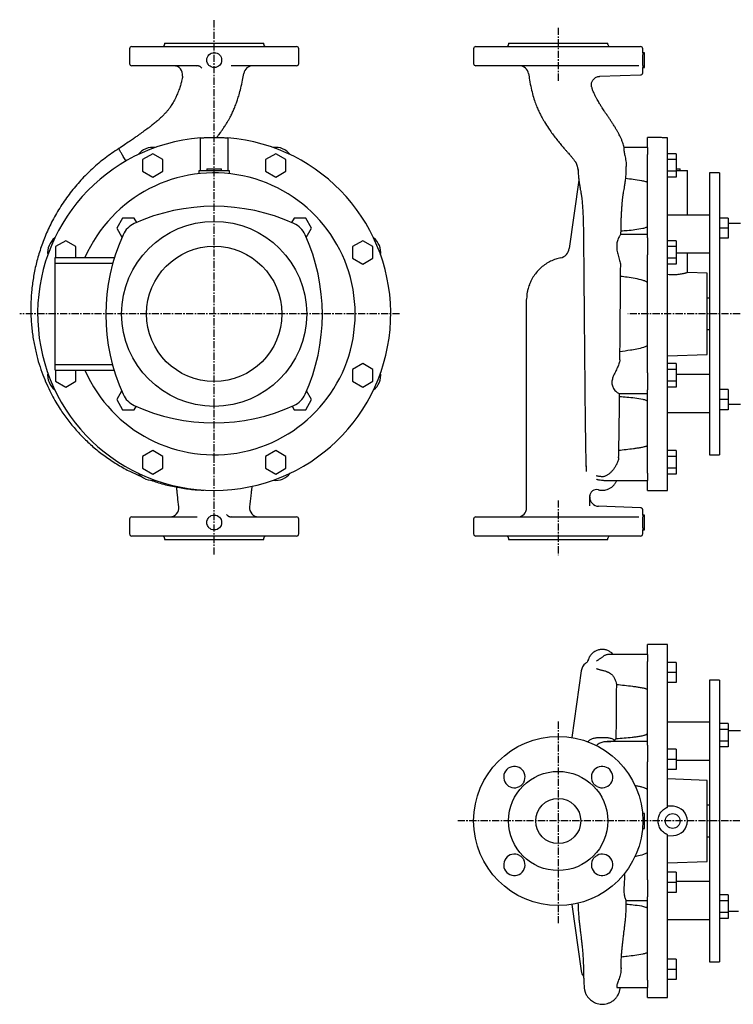
# Model space of a CAD drawing. Units: millimetres. Extents: x -110 to 1204, y -82 to 791.
# Drawn here: x -110 to 523, y -82 to 791 of the extents above; entities that cross this region are included whole.
import ezdxf

# ---------------------------------------------------------------- set-up
doc = ezdxf.new("R2010")
doc.units = ezdxf.units.MM
doc.linetypes.add('CENTER', pattern=[10.16, 6.35, -1.27, 1.27, -1.27])
doc.layers.add('Biral', color=160, linetype='Continuous')

msp = doc.modelspace()

# ---------------------------------------------------------------- linework, layer by layer
at = {"layer": 'Biral', "linetype": 'CENTER'}
for p, q in [((62.43, 316.69), (62.43, 790.94)), ((367.42, 783.79), (367.42, 736.47)), ((226.82, 530.07), (-109.98, 530.07)), ((813.07, 530.07), (429.13, 530.07)), ((367.42, 364.63), (367.42, 316.07)), ((367.42, 168.56), (367.42, -10.16)), ((833.3, 80.4), (277.85, 80.4))]:
    msp.add_line(p, q, dxfattribs=at)
at = {"layer": 'Biral'}
for p, q in [((18.43, 770.07), (18.43, 769.07)), ((18.43, 770.07), (106.43, 770.07)), ((106.43, 769.07), (106.43, 770.07)), ((323.42, 770.07), (323.42, 769.07)), ((323.42, 770.07), (411.42, 770.07)), ((411.42, 769.07), (411.42, 770.07)), ((-12.57, 765.07), (-12.57, 752.07)), ((-10.57, 767.07), (135.43, 767.07)), ((137.43, 752.07), (137.43, 765.07)), ((292.42, 765.07), (292.42, 752.07)), ((294.42, 767.07), (440.42, 767.07)), ((442.42, 761.64), (442.42, 765.07)), ((443.92, 761.65), (442.42, 761.65)), ((443.92, 755.07), (443.92, 761.65)), ((443.92, 748.49), (443.92, 755.07)), ((47.31, 750.07), (-10.57, 750.07)), ((135.43, 750.07), (77.55, 750.07)), ((438.84, 750.07), (294.42, 750.07)), ((442.41, 748.49), (443.92, 748.49)), ((442.42, 744.05), (442.42, 748.57)), ((404.26, 740.74), (440.49, 742)), ((397.18, 730.98), (397.2, 731.04)), ((50.24, 657.07), (50.24, 686.09)), ((74.63, 686.09), (74.63, 657.07)), ((455.95, 686.57), (446.42, 686.57)), ((446.42, 677.72), (446.42, 686.57)), ((464.42, 373.57), (464.42, 686.09)), ((446.42, 677.72), (425.9, 677.72)), ((446.42, 677.72), (446.42, 671.36)), ((7.9, 672.11), (-1.1, 666.92)), ((-1.1, 666.92), (-1.1, 656.53)), ((16.9, 666.92), (7.9, 672.11)), ((16.9, 656.53), (16.9, 666.92)), ((116.97, 672.11), (107.97, 666.92)), ((107.97, 666.92), (107.97, 656.53)), ((125.97, 666.92), (116.97, 672.11)), ((125.97, 656.53), (125.97, 666.92)), ((446.42, 597.38), (446.42, 671.36)), ((471.92, 672.11), (464.42, 672.11)), ((471.92, 666.92), (464.42, 666.92)), ((471.92, 672.11), (471.92, 666.92)), ((471.92, 666.92), (471.92, 656.53)), ((-1.1, 656.53), (7.9, 651.33)), ((7.9, 651.33), (16.9, 656.53)), ((49.18, 654.36), (49.18, 657.07)), ((49.18, 657.07), (49.45, 657.07)), ((49.45, 657.07), (75.42, 657.07)), ((55.86, 658.57), (55.86, 657.07)), ((55.86, 658.57), (69.01, 658.57)), ((69.01, 657.07), (69.01, 658.57)), ((75.42, 657.07), (75.69, 657.07)), ((75.69, 657.07), (75.69, 654.36)), ((107.97, 656.53), (116.97, 651.33)), ((116.97, 651.33), (125.97, 656.53)), ((427.76, 658.17), (427.77, 660.69)), ((471.92, 656.53), (464.42, 656.53)), ((471.92, 658.57), (475.5, 658.57)), ((471.92, 657.07), (481.92, 657.07)), ((471.92, 656.53), (471.92, 651.33)), ((475.5, 657.07), (475.5, 658.57)), ((481.92, 617.58), (481.92, 657.07)), ((510.42, 655.07), (501.42, 655.07)), ((501.42, 655.07), (501.42, 405.07)), ((510.42, 655.07), (510.42, 405.07)), ((385.75, 648.71), (377.23, 588.12)), ((471.92, 651.33), (464.42, 651.33)), ((-18.78, 615.08), (-23.97, 606.08)), ((-8.38, 615.08), (-18.78, 615.08)), ((-6.13, 611.17), (-8.38, 615.08)), ((133.25, 615.08), (130.97, 611.13)), ((143.64, 615.08), (133.25, 615.08)), ((148.84, 606.08), (143.64, 615.08)), ((501.42, 617.58), (464.42, 617.58)), ((517.92, 615.08), (510.42, 615.08)), ((517.92, 615.08), (517.92, 606.08)), ((-23.97, 606.08), (-19.31, 598.01)), ((144.1, 597.87), (148.84, 606.08)), ((423.05, 600.56), (423.09, 604.94)), ((517.92, 606.08), (510.42, 606.08)), ((529.02, 610.07), (517.92, 610.07)), ((517.92, 606.08), (517.92, 597.08)), ((-69.22, 594.99), (-78.22, 589.8)), ((-60.22, 589.8), (-69.22, 594.99)), ((194.09, 594.99), (185.09, 589.8)), ((203.09, 589.8), (194.09, 594.99)), ((446.42, 600.6), (423.03, 600.6)), ((446.42, 597.38), (446.42, 582.38)), ((471.92, 594.99), (464.42, 594.99)), ((471.92, 594.99), (471.92, 589.8)), ((517.92, 597.08), (510.42, 597.08)), ((-78.22, 589.8), (-78.22, 580.07)), ((-60.22, 580.07), (-60.22, 589.8)), ((185.09, 589.8), (185.09, 579.4)), ((203.09, 579.4), (203.09, 589.8)), ((471.92, 589.8), (464.42, 589.8)), ((471.92, 589.8), (471.92, 579.4)), ((-78.57, 580.07), (-25.98, 580.07)), ((-78.57, 575.07), (-78.57, 580.07)), ((185.09, 579.4), (194.09, 574.21)), ((194.09, 574.21), (203.09, 579.4)), ((369.43, 579.73), (369.43, 579.74)), ((446.42, 530.07), (446.42, 582.38)), ((471.92, 579.4), (464.42, 579.4)), ((501.42, 583.81), (471.92, 583.81)), ((471.92, 579.4), (471.92, 574.21)), ((481.92, 566.67), (481.92, 583.81)), ((-78.57, 575.07), (-27.45, 575.07)), ((-78.57, 485.07), (-78.57, 575.07)), ((471.92, 574.21), (464.42, 574.21)), ((499.42, 566.07), (481.89, 566.68)), ((499.42, 530.07), (499.42, 566.07)), ((341.55, 555), (341.47, 554.76)), ((341.81, 555.87), (341.49, 555.04)), ((501.42, 544.07), (499.42, 544.07)), ((446.42, 477.76), (446.42, 530.07)), ((499.42, 494.07), (499.42, 530.07)), ((499.42, 516.07), (501.42, 516.07)), ((464.42, 492.85), (499.42, 494.07)), ((-78.57, 485.07), (-27.76, 485.07)), ((-78.57, 480.07), (-78.57, 485.07)), ((194.09, 485.93), (185.09, 480.73)), ((185.09, 480.73), (185.09, 470.34)), ((203.09, 480.73), (194.09, 485.93)), ((203.09, 470.34), (203.09, 480.73)), ((471.92, 485.93), (464.42, 485.93)), ((471.92, 480.73), (464.42, 480.73)), ((471.92, 485.93), (471.92, 480.73)), ((471.92, 480.73), (471.92, 470.34)), ((-78.57, 480.07), (-26.34, 480.07)), ((-78.22, 480.07), (-78.22, 470.34)), ((-60.22, 470.34), (-60.22, 480.07)), ((446.42, 477.76), (446.42, 462.76)), ((501.42, 476.33), (471.92, 476.33)), ((-78.22, 470.34), (-69.22, 465.14)), ((-69.22, 465.14), (-60.22, 470.34)), ((185.09, 470.34), (194.09, 465.14)), ((194.09, 465.14), (203.09, 470.34)), ((446.42, 388.78), (446.42, 462.76)), ((471.92, 470.34), (464.42, 470.34)), ((471.92, 465.14), (464.42, 465.14)), ((471.92, 470.34), (471.92, 465.14)), ((517.92, 463.05), (510.42, 463.05)), ((517.92, 463.05), (517.92, 454.05)), ((-19.6, 461.64), (-23.97, 454.05)), ((-23.97, 454.05), (-18.78, 445.05)), ((143.64, 445.05), (148.84, 454.05)), ((148.84, 454.05), (144.38, 461.77)), ((421.28, 459.54), (446.42, 459.54)), ((421.76, 459.53), (421.78, 459.35)), ((517.92, 454.05), (510.42, 454.05)), ((517.92, 454.05), (517.92, 445.05)), ((-8.38, 445.05), (-6.66, 448.04)), ((131.5, 448.09), (133.25, 445.05)), ((517.92, 450.07), (529.02, 450.07)), ((-18.78, 445.05), (-8.38, 445.05)), ((133.25, 445.05), (143.64, 445.05)), ((464.42, 442.55), (501.42, 442.55)), ((517.92, 445.05), (510.42, 445.05)), ((7.9, 408.81), (-1.1, 403.61)), ((-1.1, 403.61), (-1.1, 393.22)), ((16.9, 403.61), (7.9, 408.81)), ((16.9, 393.22), (16.9, 403.61)), ((116.97, 408.81), (107.97, 403.61)), ((107.97, 403.61), (107.97, 393.22)), ((125.97, 403.61), (116.97, 408.81)), ((125.97, 393.22), (125.97, 403.61)), ((471.92, 408.81), (464.42, 408.81)), ((471.92, 403.61), (464.42, 403.61)), ((471.92, 408.81), (471.92, 403.61)), ((471.92, 403.61), (471.92, 393.22)), ((501.42, 405.07), (510.42, 405.07)), ((-1.1, 393.22), (7.9, 388.02)), ((7.9, 388.02), (16.9, 393.22)), ((107.97, 393.22), (116.97, 388.02)), ((116.97, 388.02), (125.97, 393.22)), ((471.92, 393.22), (464.42, 393.22)), ((471.92, 393.22), (471.92, 388.02)), ((446.42, 388.78), (446.42, 382.42)), ((471.92, 388.02), (464.42, 388.02)), ((409.67, 382.42), (446.42, 382.42)), ((446.42, 373.57), (446.42, 382.42)), ((446.42, 373.57), (464.42, 373.57)), ((440.49, 358.14), (403.14, 359.44)), ((-10.57, 350.07), (47.31, 350.07)), ((77.55, 350.07), (135.43, 350.07)), ((294.42, 350.07), (438.84, 350.07)), ((442.42, 351.64), (442.42, 356.09)), ((443.92, 351.65), (442.42, 351.65)), ((443.92, 345.07), (443.92, 351.65)), ((-12.57, 348.07), (-12.57, 335.07)), ((137.43, 335.07), (137.43, 348.07)), ((292.42, 348.07), (292.42, 335.07)), ((443.92, 338.49), (443.92, 345.07)), ((62.43, 333.07), (-10.57, 333.07)), ((135.43, 333.07), (62.43, 333.07)), ((440.42, 333.07), (294.42, 333.07)), ((442.41, 338.49), (443.92, 338.49)), ((442.42, 335.07), (442.42, 338.57)), ((18.43, 331.07), (18.43, 330.07)), ((18.43, 330.07), (106.43, 330.07)), ((106.43, 330.07), (106.43, 331.07)), ((323.42, 331.07), (323.42, 330.07)), ((323.42, 330.07), (411.42, 330.07)), ((411.42, 330.07), (411.42, 331.07)), ((464.42, 236.9), (446.42, 236.9)), ((446.42, 228.06), (446.42, 236.9)), ((464.42, 92.6), (464.42, 236.9)), ((446.42, 228.06), (412.48, 228.06)), ((446.42, 228.06), (446.42, 221.69)), ((391.77, 220), (391.76, 220)), ((446.42, 147.71), (446.42, 221.69)), ((471.92, 221.06), (464.42, 221.06)), ((471.92, 221.06), (471.92, 212.06)), ((387.77, 213.42), (379.48, 154.43)), ((471.92, 212.06), (464.42, 212.06)), ((471.92, 212.06), (471.92, 203.06)), ((471.92, 203.06), (464.42, 203.06)), ((510.42, 205.4), (501.42, 205.4)), ((501.42, 205.4), (501.42, -44.6)), ((510.42, 205.4), (510.42, -44.6)), ((501.42, 167.92), (464.42, 167.92)), ((517.92, 166.81), (510.42, 166.81)), ((517.92, 166.81), (517.92, 161.61)), ((517.92, 161.61), (510.42, 161.61)), ((517.92, 161.61), (517.92, 151.22)), ((529.02, 160.4), (517.92, 160.4)), ((410.22, 150.89), (411.26, 150.9)), ((446.42, 150.94), (412.05, 150.94)), ((517.92, 151.22), (510.42, 151.22)), ((517.92, 151.22), (517.92, 146.03)), ((446.42, 147.71), (446.42, 132.72)), ((471.92, 143.94), (464.42, 143.94)), ((471.92, 143.94), (471.92, 134.94)), ((517.92, 146.03), (510.42, 146.03)), ((446.42, 28.09), (446.42, 132.72)), ((471.92, 134.94), (464.42, 134.94)), ((471.92, 134.94), (471.92, 125.94)), ((501.42, 134.14), (471.92, 134.14)), ((471.92, 125.94), (464.42, 125.94)), ((499.42, 116.4), (464.42, 117.63)), ((499.42, 44.4), (499.42, 116.4)), ((469.6, 93.39), (464.42, 93.66)), ((501.42, 94.4), (499.42, 94.4)), ((443.92, 86.98), (442.14, 86.98)), ((443.92, 73.82), (443.92, 86.98)), ((442.13, 73.82), (443.92, 73.82)), ((464.42, -76.1), (464.42, 68.21)), ((464.42, 67.15), (469.6, 67.42)), ((499.42, 66.4), (501.42, 66.4)), ((464.42, 43.18), (499.42, 44.4)), ((446.42, 28.09), (446.42, 13.1)), ((471.92, 34.87), (464.42, 34.87)), ((471.92, 34.87), (471.92, 25.87)), ((501.42, 26.66), (471.92, 26.66)), ((471.92, 25.87), (464.42, 25.87)), ((471.92, 25.87), (471.92, 16.87)), ((427.7, 9.87), (446.42, 9.87)), ((427.77, 9.9), (427.75, 9.88)), ((446.42, -60.88), (446.42, 13.1)), ((471.92, 16.87), (464.42, 16.87)), ((517.92, 14.78), (510.42, 14.78)), ((517.92, 9.59), (510.42, 9.59)), ((517.92, 14.78), (517.92, 9.59)), ((517.92, 9.59), (517.92, -0.81)), ((379.48, 6.38), (387.77, -52.61)), ((384.93, 7.61), (385.09, 6)), ((517.92, 0.4), (527.32, 0.4)), ((464.42, -7.11), (501.42, -7.11)), ((517.92, -0.81), (510.42, -0.81)), ((517.92, -6), (510.42, -6)), ((517.92, -0.81), (517.92, -6)), ((471.92, -42.25), (464.42, -42.25)), ((471.92, -42.25), (471.92, -51.25)), ((422.99, -48.63), (423.08, -50.34)), ((423.08, -50.56), (423.12, -48.61)), ((471.92, -51.25), (464.42, -51.25)), ((471.92, -51.25), (471.92, -60.25)), ((501.42, -44.6), (510.42, -44.6)), ((389.68, -57.24), (389.93, -57.58)), ((446.42, -60.88), (446.42, -67.25)), ((471.92, -60.25), (464.42, -60.25)), ((419.86, -67.25), (446.42, -67.25)), ((446.42, -76.1), (446.42, -67.25)), ((446.42, -76.1), (464.42, -76.1))]:
    msp.add_line(p, q, dxfattribs=at)
for centre, radius in [((62.43, 755.07), 6.58), ((62.43, 530.07), 82.02), ((62.43, 530.07), 60), ((62.43, 345.07), 6.58), ((367.42, 80.4), 75), ((367.42, 80.4), 44), ((367.42, 80.4), 20), ((468.92, 80.4), 6.58)]:
    msp.add_circle(centre, radius, dxfattribs=at)
for centre, radius, start, end in [((16.43, 769.07), 2, 270, 0), ((108.43, 769.07), 2, 180, 270), ((321.42, 769.07), 2, 270, 0), ((413.42, 769.07), 2, 180, 270), ((-10.57, 765.07), 2, 90, 180), ((135.43, 765.07), 2, 0, 90), ((294.42, 765.07), 2, 90, 180), ((440.42, 765.07), 2, 0, 90), ((-10.57, 752.07), 2, 180, 270), ((135.43, 752.07), 2, 270, 0), ((294.42, 752.07), 2, 180, 270), ((26.49, 742.07), 8, 351.4652, 89.78292), ((45.7, 745.08), 4.99, 73.42725, 89.99996), ((96.55, 742.07), 8, 90.25892, 171.3782), ((333.17, 742.07), 8, 7.36238, 89.80283), ((62.43, 530.07), 156.5, 94.46969, 85.53031), ((7.9, 661.72), 16, 82.02405, 142.97595), ((116.97, 661.72), 16, 37.02405, 97.97595), ((62.43, 530.07), 125, 0, 156.42182), ((62.36, 454.49), 171, 65.56146, 114.43854), ((-0.11, 591.96), 20, 114.43854, 155.56146), ((124.84, 591.96), 20, 24.43854, 65.56146), ((-69.22, 584.6), 16, 127.02405, 187.97595), ((137.36, 529.49), 171, 155.56146, 204.43854), ((-12.64, 529.49), 171, 335.56146, 24.43854), ((194.09, 584.6), 16, 352.02405, 52.97595), ((367.33, 589.52), 10, 282.14405, 351.95674), ((62.43, 530.07), 125, 203.57818, 0), ((-69.22, 475.54), 16, 172.02405, 232.97595), ((194.09, 475.54), 16, 307.02405, 7.97595), ((-0.11, 467.02), 20, 204.43854, 245.56146), ((124.84, 467.02), 20, 294.43854, 335.56146), ((62.36, 604.49), 171, 245.56146, 294.43854), ((7.9, 398.42), 16, 217.02405, 277.97595), ((116.97, 398.42), 16, 262.02405, 322.97595), ((401.42, 368.27), 6, 75.70506, 179.92097), ((403.42, 367.44), 8, 180, 268), ((23.14, 358.07), 8, 270, 6.49648), ((101.73, 358.07), 8, 173.50352, 270), ((331.42, 358.07), 8, 270, 0), ((-10.57, 348.07), 2, 90, 180), ((79.02, 355.06), 4.99, 250.95782, 269.9978), ((135.43, 348.07), 2, 0, 90), ((294.42, 348.07), 2, 90, 180), ((-10.57, 335.07), 2, 180, 270), ((16.43, 331.07), 2, 0, 90), ((108.43, 331.07), 2, 90, 180), ((135.43, 335.07), 2, 270, 0), ((294.42, 335.07), 2, 180, 270), ((321.42, 331.07), 2, 0, 90), ((413.42, 331.07), 2, 90, 180), ((440.42, 335.07), 2, 270, 0), ((397.67, 212.03), 10, 126.4799, 172), ((328.53, 119.29), 9.5, 332.01658, 297.98342), ((406.31, 119.29), 9.5, 242.01658, 207.98342), ((468.92, 80.4), 13, 273, 87), ((328.53, 41.51), 9.5, 62.01658, 27.98342), ((406.31, 41.51), 9.5, 152.01658, 117.98342), ((397.67, -51.22), 10, 188, 216.99283)]:
    msp.add_arc(centre, radius, start, end, dxfattribs=at)
msp.add_ellipse((68.09, 530.07), major_axis=(974.32, 0), ratio=0.039078, start_param=1.146055, end_param=1.151882, dxfattribs=at)
for points, knots in [([(442.42, 761.64), (442.42, 761.64), (442.43, 761.77), (442.39, 761.33), (442.31, 760.31), (442.21, 758.61), (442.14, 756.77), (442.13, 755.55), (442.13, 755.07)], [0, 0, 0, 0, 0.00305, 0.216976, 0.43089, 0.645512, 0.860467, 1, 1, 1, 1]), ([(442.13, 755.07), (442.14, 754.33), (442.15, 752.86), (442.24, 750.88), (442.34, 749.41), (442.41, 748.57), (442.41, 748.57), (442.41, 748.57)], [0, 0, 0, 0, 0.214275, 0.428531, 0.643305, 0.85842, 1, 1, 1, 1]), ([(51.53, 747.83), (51.29, 748.19), (51.02, 748.5), (50.55, 748.92), (50.38, 749.05), (50.04, 749.29), (49.86, 749.39), (49.5, 749.59), (49.31, 749.67), (48.92, 749.81), (48.72, 749.88), (48.12, 750.02), (47.72, 750.07), (47.31, 750.07)], [0, 0, 0, 0, 0.25, 0.25, 0.375, 0.375, 0.5, 0.5, 0.625, 0.625, 0.75, 0.75, 1, 1, 1, 1]), ([(64.66, 686.55), (64.83, 686.75), (65.54, 687.62), (66.63, 689.05), (68.02, 690.92), (69.48, 692.97), (71.18, 695.47), (72.94, 698.21), (74.54, 700.87), (75.88, 703.24), (77.3, 705.9), (78.79, 708.94), (80.42, 712.63), (81.84, 716.25), (83.22, 720.21), (84.62, 724.76), (86.15, 730.55), (87.58, 736.85), (88.28, 741.25), (88.6, 743.28)], [0, 0, 0, 0, 0.013301, 0.056956, 0.090495, 0.13083, 0.184077, 0.242311, 0.293396, 0.337364, 0.375676, 0.440048, 0.500765, 0.569387, 0.624855, 0.699696, 0.793794, 0.905104, 1, 1, 1, 1]), ([(341.14, 743.11), (341.39, 741.25), (341.98, 736.88), (343.28, 730.36), (344.91, 723.86), (346.66, 718.31), (348.43, 713.72), (350.05, 710.05), (351.45, 707.18), (352.65, 704.87), (353.86, 702.67), (355.83, 699.27), (358.43, 695.19), (361.55, 690.7), (364.54, 686.68), (367.48, 682.96), (369.9, 680.03), (371.73, 677.87), (373.2, 676.17), (374.79, 674.34), (376.39, 672.53), (377.72, 671.01), (378.69, 669.9), (379.43, 669.04), (380.15, 668.18), (380.93, 667.21), (381.65, 666.29), (382.17, 665.56), (382.52, 665.04), (382.8, 664.59), (383.07, 664.13), (383.34, 663.59), (383.55, 663.07), (383.74, 662.56), (383.92, 662.01), (384.11, 661.39), (384.33, 660.59), (384.61, 659.4), (384.89, 658.01), (385.05, 656.96), (385.13, 656.48)], [0, 0, 0, 0, 0.042504, 0.099244, 0.150371, 0.19489, 0.232624, 0.263898, 0.288985, 0.308102, 0.327149, 0.350708, 0.403262, 0.44424, 0.484945, 0.529136, 0.566531, 0.585171, 0.605443, 0.628516, 0.653925, 0.676104, 0.690091, 0.700806, 0.714512, 0.732809, 0.751996, 0.76735, 0.779753, 0.79357, 0.809755, 0.829187, 0.851356, 0.869891, 0.883923, 0.898832, 0.916281, 0.94044, 0.972902, 1, 1, 1, 1]), ([(440.48, 742.03), (440.54, 742.02), (440.86, 741.99), (441.36, 742.2), (441.85, 742.57), (442.16, 742.98), (442.33, 743.36), (442.4, 743.7), (442.42, 743.92), (442.42, 744.03), (442.42, 744.05)], [0, 0, 0, 0, 0.055776, 0.301695, 0.492822, 0.651525, 0.785523, 0.895474, 0.98007, 1, 1, 1, 1]), ([(34.39, 740.85), (34.28, 740.17), (34.06, 738.7), (33.52, 736.29), (32.9, 733.91), (32.22, 731.68), (31.54, 729.64), (30.75, 727.47), (29.91, 725.35), (29.13, 723.54), (28.25, 721.63), (27.12, 719.38), (25.73, 716.93), (24.19, 714.5), (22.63, 712.29), (20.91, 710.1), (19.13, 708.03), (17.39, 706.18), (15.73, 704.54), (14.06, 702.97), (11.92, 701.08), (9.24, 698.86), (6.44, 696.67), (4.03, 694.85), (1.95, 693.31), (0.07, 691.94), (-1.9, 690.52), (-4, 689.03), (-6.42, 687.32), (-9.34, 685.27), (-12.96, 682.77), (-17.3, 679.82), (-20.47, 677.74), (-22.18, 676.62)], [0, 0, 0, 0, 0.0217035, 0.0464454, 0.0789528, 0.1011707, 0.1251838, 0.1522503, 0.1809979, 0.2044079, 0.2215375, 0.2564447, 0.2988587, 0.3277289, 0.3693998, 0.4054018, 0.4366457, 0.4747903, 0.5013662, 0.5234033, 0.5573145, 0.6012546, 0.6413315, 0.674965, 0.6992084, 0.7233312, 0.7483933, 0.7749898, 0.8032573, 0.8397072, 0.8844569, 0.9377395, 1, 1, 1, 1]), ([(34.43, 740.84), (34.41, 740.86), (34.39, 740.87), (34.4, 740.88), (34.4, 740.88)], [0, 0, 0, 0, 0.8981567, 1, 1, 1, 1]), ([(397.13, 731.03), (397.1, 731.13), (397.02, 731.38), (396.87, 732.07), (396.79, 733.06), (396.88, 734.26), (397.21, 735.57), (397.8, 736.87), (398.68, 738.12), (399.82, 739.19), (401.14, 740), (402.47, 740.49), (403.51, 740.71), (404.08, 740.71), (404.23, 740.72)], [0, 0, 0, 0, 0.046631, 0.115771, 0.192901, 0.279875, 0.373449, 0.470612, 0.569676, 0.680543, 0.783238, 0.878622, 0.967783, 1, 1, 1, 1]), ([(425.95, 677.72), (425.56, 679.07), (424.91, 681.32), (423.69, 684.31), (422.61, 686.69), (421.54, 688.83), (420.44, 690.9), (419.2, 693.09), (417.72, 695.57), (416.13, 698.12), (414.52, 700.59), (412.93, 702.98), (411.26, 705.46), (409.62, 707.88), (408.12, 710.11), (406.71, 712.26), (405.17, 714.65), (403.71, 717.05), (402.41, 719.31), (401.31, 721.35), (400.28, 723.39), (399.33, 725.38), (398.59, 727.07), (398.08, 728.32), (397.83, 729.02), (397.75, 729.27), (397.69, 729.46), (397.65, 729.61), (397.59, 729.8), (397.44, 730.26), (397.32, 730.66), (397.21, 730.99)], [0, 0, 0, 0, 0.0700903, 0.1164099, 0.1605757, 0.200844, 0.2377806, 0.2808943, 0.332994, 0.3896227, 0.4375158, 0.4825771, 0.5323325, 0.586099, 0.6260154, 0.6613411, 0.7099998, 0.7610376, 0.7937385, 0.8295252, 0.87212, 0.9103843, 0.9453826, 0.9678825, 0.973944, 0.9762774, 0.978219, 0.9814571, 0.9834383, 0.9859653, 1, 1, 1, 1]), ([(50.24, 686.09), (50.52, 686.11), (51.1, 686.16), (52.37, 686.25), (53.91, 686.34), (55.69, 686.43), (57.67, 686.5), (59.78, 686.55), (61.96, 686.57), (64.16, 686.56), (66.3, 686.53), (68.33, 686.46), (70.2, 686.38), (71.85, 686.29), (73.23, 686.2), (74.12, 686.13), (74.51, 686.1), (74.63, 686.09)], [0, 0, 0, 0, 0.069309, 0.138619, 0.207924, 0.277229, 0.346584, 0.415938, 0.485121, 0.554303, 0.623324, 0.692346, 0.761466, 0.830587, 0.899914, 0.96924, 1, 1, 1, 1]), ([(464.42, 686.09), (463.75, 686.11), (462.41, 686.16), (460.61, 686.25), (459.03, 686.34), (457.74, 686.43), (456.76, 686.5), (456.15, 686.55), (455.89, 686.57), (455.94, 686.57), (455.95, 686.57)], [0, 0, 0, 0, 0.136629, 0.277227, 0.413855, 0.554438, 0.691151, 0.831847, 0.96822, 1, 1, 1, 1]), ([(-22.18, 676.63), (-26.25, 673.89), (-34.36, 668.42), (-45.57, 658.96), (-55.93, 648.68), (-65.31, 637.51), (-73.78, 625.6), (-78.53, 617.08), (-80.9, 612.82)], [0, 0, 0, 0, 0.167705, 0.334547, 0.5008, 0.666841, 0.833134, 1, 1, 1, 1]), ([(-15.8, 665.56), (-15.89, 665.73), (-16.75, 667.22), (-18.17, 669.68), (-19.91, 672.7), (-21.19, 674.91), (-22.02, 676.35), (-22.13, 676.53), (-22.18, 676.63)], [0, 0, 0, 0, 0.024175, 0.220929, 0.416033, 0.610362, 0.804771, 1, 1, 1, 1]), ([(425.9, 677.67), (425.87, 677.68), (425.79, 677.69), (425.67, 677.24), (425.61, 676.35), (425.69, 675.03), (425.92, 673.39), (426.28, 671.45), (426.71, 669.28), (427.16, 666.85), (427.6, 664.01), (427.71, 661.95), (427.77, 660.81)], [0, 0, 0, 0, 0.057234, 0.158543, 0.262849, 0.362774, 0.465789, 0.562896, 0.662562, 0.764604, 0.86953, 1, 1, 1, 1]), ([(385.07, 658.05), (385.1, 656.67), (385.16, 654.02), (385.56, 649.98), (386.06, 646.23), (386.6, 642.82), (387.11, 639.86), (387.52, 637.53), (387.83, 635.74), (388.03, 634.57), (388.14, 633.9), (388.29, 632.43), (388.52, 630.27), (388.79, 627.26), (389.09, 623.25), (389.37, 618.07), (389.61, 611.69), (389.68, 606.97), (389.72, 604.43)], [0, 0, 0, 0, 0.085144, 0.162609, 0.23292, 0.296379, 0.351785, 0.396531, 0.430838, 0.460959, 0.496567, 0.534436, 0.57503, 0.626804, 0.694801, 0.779447, 0.881127, 1, 1, 1, 1]), ([(423.12, 604.43), (423.14, 606.29), (423.19, 609.76), (423.33, 614.58), (423.51, 618.66), (423.69, 622.02), (423.86, 624.68), (424.02, 626.74), (424.15, 628.35), (424.27, 629.66), (424.38, 630.86), (424.5, 632.03), (424.61, 633.11), (424.71, 633.99), (424.8, 634.56), (424.98, 635.62), (425.24, 637.14), (425.61, 639.25), (426.08, 641.96), (426.62, 645.31), (427.17, 649.23), (427.65, 653.64), (427.73, 656.51), (427.76, 658.05)], [0, 0, 0, 0, 0.086515, 0.162129, 0.226905, 0.280989, 0.324547, 0.357727, 0.384211, 0.406723, 0.431308, 0.457988, 0.48573, 0.511049, 0.534475, 0.560778, 0.59174, 0.630352, 0.680467, 0.74223, 0.815788, 0.901465, 1, 1, 1, 1]), ([(427.25, 650.28), (429.48, 650.02), (434.13, 649.49), (439.4, 648.69), (443.04, 647.99), (444.54, 647.61), (445.59, 647.25), (446.09, 647.01), (446.36, 646.78), (446.42, 646.66), (446.42, 646.59), (446.42, 646.59)], [0, 0, 0, 0, 0.331616, 0.692514, 0.791317, 0.889852, 0.928419, 0.967229, 0.982735, 0.998396, 1, 1, 1, 1]), ([(-80.89, 612.82), (-82.93, 608.7), (-86.93, 600.6), (-91.58, 588.1), (-95.19, 575.78), (-97.76, 563.7), (-99.38, 551.97), (-100.2, 539.94), (-100.14, 527.72), (-99.15, 515.44), (-97.39, 503.9), (-95, 493.13), (-92.12, 483.18), (-88.84, 474.09), (-85.32, 465.86), (-81.67, 458.46), (-77.96, 451.8), (-73.35, 444.35), (-67.49, 436.03), (-59.99, 426.91), (-51.75, 418.28), (-42.77, 410.21), (-33.1, 402.76), (-22.77, 396.03), (-12.3, 390.22), (-5.09, 387.12), (-1.68, 385.66)], [0, 0, 0, 0, 0.050889, 0.100084, 0.1475, 0.193069, 0.236773, 0.278651, 0.32656, 0.372012, 0.415082, 0.455822, 0.49412, 0.529771, 0.562805, 0.593279, 0.621231, 0.647176, 0.690341, 0.733893, 0.777915, 0.822485, 0.867555, 0.913006, 0.958943, 1, 1, 1, 1]), ([(389.75, 604.94), (389.78, 601.15), (389.85, 593.65), (389.96, 582.01), (390.06, 570.37), (390.16, 558.79), (390.26, 547.35), (390.36, 536.12), (390.45, 525.14), (390.55, 513.32), (390.66, 500.8), (390.77, 487.82), (390.89, 475.68), (390.99, 464.44), (391.1, 454.13), (391.2, 444.15), (391.31, 434.63), (391.43, 425.72), (391.54, 417.95), (391.65, 411.26), (391.76, 405.57), (391.87, 400.8), (391.98, 396.85), (392.09, 393.65), (392.17, 391.56), (392.22, 390.61), (392.24, 390.4)], [0, 0, 0, 0, 0.0476558, 0.0943437, 0.1399671, 0.1844427, 0.2277819, 0.2700832, 0.3114003, 0.3517496, 0.4040635, 0.4546659, 0.5033059, 0.5499542, 0.594632, 0.6374167, 0.6864243, 0.7330426, 0.7773467, 0.8192344, 0.8586327, 0.8955921, 0.9301482, 0.9622416, 0.9918128, 1, 1, 1, 1]), ([(446.42, 607.68), (446.42, 607.68), (446.42, 607.61), (446.38, 607.44), (446.19, 607.18), (445.79, 606.86), (444.53, 606.24), (441.03, 605.38), (435.45, 604.46), (429.01, 603.84), (424.88, 603.56), (423.08, 603.43)], [0, 0, 0, 0, 0.0000798, 0.0108507, 0.0241479, 0.0451265, 0.0787173, 0.2048561, 0.4913977, 0.7787767, 1, 1, 1, 1]), ([(423.02, 600.56), (423, 600.56), (422.95, 600.57), (422.58, 600.17), (422.02, 599.43), (421.33, 598.32), (420.59, 596.83), (419.92, 595.04), (419.45, 593.07), (419.21, 591.02), (419.22, 588.8), (419.46, 586.56), (419.89, 584.33), (420.46, 582.06), (421.13, 579.72), (421.8, 577.44), (422.36, 575.33), (422.68, 573.77), (422.76, 572.93), (422.79, 572.66)], [0, 0, 0, 0, 0.035155, 0.098554, 0.159728, 0.222302, 0.291385, 0.362298, 0.420633, 0.480559, 0.538951, 0.599238, 0.655107, 0.712167, 0.777725, 0.844821, 0.906479, 0.969769, 1, 1, 1, 1]), ([(369.73, 579.8), (368.2, 579.43), (365.09, 578.67), (360.6, 576.78), (356.29, 574.31), (352.28, 571.24), (348.7, 567.65), (345.64, 563.62), (343.17, 559.36), (342.03, 556.35), (341.48, 554.89)], [0, 0, 0, 0, 0.119801, 0.243298, 0.369612, 0.49773, 0.626547, 0.754922, 0.881736, 1, 1, 1, 1]), ([(422.08, 489.28), (422.08, 489.43), (422.11, 492.55), (422.16, 499.01), (422.25, 508.77), (422.33, 519.2), (422.43, 530.22), (422.52, 541.11), (422.61, 551.76), (422.7, 562.07), (422.76, 569.07), (422.79, 572.56), (422.79, 572.59)], [0, 0, 0, 0, 0.005557, 0.117528, 0.235779, 0.360231, 0.490923, 0.627898, 0.746909, 0.870523, 0.998957, 1, 1, 1, 1]), ([(422.71, 563.57), (424.66, 563.33), (428.93, 562.81), (435.49, 561.8), (440.58, 560.62), (443.66, 559.62), (444.83, 559.13), (445.61, 558.7), (446.11, 558.27), (446.37, 557.93), (446.41, 557.68), (446.42, 557.58)], [0, 0, 0, 0, 0.236149, 0.517513, 0.798063, 0.862944, 0.907498, 0.95017, 0.969062, 0.988147, 1, 1, 1, 1]), ([(481.89, 566.67), (481.88, 566.67), (481.85, 566.66), (481.4, 566.51), (480.63, 566.29), (479.55, 565.98), (478.17, 565.65), (476.5, 565.31), (474.61, 565.01), (472.52, 564.81), (470.83, 564.75), (469.84, 564.76), (469.6, 564.76)], [0, 0, 0, 0, 0.089604, 0.193568, 0.300438, 0.406611, 0.515618, 0.626237, 0.740074, 0.850079, 0.963636, 1, 1, 1, 1]), ([(341.45, 554.94), (341.2, 554.19), (340.72, 552.81), (340.22, 550.9), (339.87, 549.33), (339.59, 547.61), (339.45, 545.86), (339.43, 544.49), (339.43, 543.37), (339.42, 543.13)], [0, 0, 0, 0, 0.14478, 0.269327, 0.380008, 0.483711, 0.694518, 0.935069, 1, 1, 1, 1]), ([(339.42, 543.31), (339.42, 543.24), (339.42, 543.16), (339.42, 543.2), (339.42, 543.21)], [0, 0, 0, 0, 0.860877, 1, 1, 1, 1]), ([(339.42, 526.62), (339.42, 527.51), (339.42, 529.3), (339.42, 531.96), (339.42, 534.51), (339.42, 536.83), (339.42, 538.88), (339.42, 540.45), (339.42, 541.63), (339.42, 542.36), (339.42, 542.71), (339.42, 542.81)], [0, 0, 0, 0, 0.132194, 0.267859, 0.400586, 0.535188, 0.662824, 0.789974, 0.875936, 0.963781, 1, 1, 1, 1]), ([(446.42, 502.56), (446.41, 502.46), (446.38, 502.25), (446.13, 501.87), (445.47, 501.32), (444.36, 500.76), (441.54, 499.79), (437.2, 498.73), (430.24, 497.59), (425.21, 496.92), (422.14, 496.51)], [0, 0, 0, 0, 0.011173, 0.025705, 0.052788, 0.111589, 0.170784, 0.402974, 0.635673, 1, 1, 1, 1]), ([(422.06, 489.28), (422.06, 489.18), (422.07, 488.5), (421.94, 487.94), (421.83, 487.47)], [0, 0, 0, 0, 0.153627, 1, 1, 1, 1]), ([(421.83, 487.47), (421.66, 486.9), (421.32, 485.73), (420.48, 483.74), (419.5, 481.63), (418.37, 479.3), (417.12, 476.71), (415.83, 473.71), (415.06, 470.98), (414.94, 468.7), (415.15, 467.01), (415.66, 465.4), (416.52, 463.71), (417.68, 462.11), (419.01, 460.74), (420.24, 459.85), (420.98, 459.52), (421.25, 459.55), (421.28, 459.55)], [0, 0, 0, 0, 0.061239, 0.124521, 0.185651, 0.248009, 0.321702, 0.397397, 0.486093, 0.530174, 0.575895, 0.627001, 0.679542, 0.755204, 0.833005, 0.909541, 0.988928, 1, 1, 1, 1]), ([(420.94, 402.52), (420.95, 402.61), (421.01, 404.31), (421.1, 408.08), (421.22, 413.71), (421.33, 419.59), (421.42, 426), (421.52, 432.91), (421.61, 440.28), (421.69, 447.47), (421.75, 453.75), (421.79, 457.75), (421.81, 459.34)], [0, 0, 0, 0, 0.007187, 0.131698, 0.250686, 0.364237, 0.472228, 0.599353, 0.718063, 0.828676, 0.931419, 1, 1, 1, 1]), ([(421.78, 456.8), (423.97, 456.65), (428.52, 456.34), (435.4, 455.69), (441.01, 454.76), (444.53, 453.89), (445.79, 453.28), (446.19, 452.96), (446.38, 452.7), (446.42, 452.53), (446.42, 452.46), (446.42, 452.46)], [0, 0, 0, 0, 0.255977, 0.531138, 0.80549, 0.925258, 0.957153, 0.977072, 0.989697, 0.999924, 1, 1, 1, 1]), ([(420.93, 409.17), (423.14, 409.4), (425.34, 409.64), (429.74, 410.14), (431.93, 410.41), (435.21, 410.85), (436.31, 411), (438.48, 411.33), (439.57, 411.5), (441.19, 411.79), (441.73, 411.9), (442.81, 412.12), (443.34, 412.23), (444.12, 412.43), (444.38, 412.5), (444.89, 412.65), (445.14, 412.73), (445.5, 412.86), (445.62, 412.91), (445.85, 413.01), (445.96, 413.07), (446.15, 413.18), (446.24, 413.25), (446.38, 413.39), (446.42, 413.47), (446.42, 413.55)], [0, 0, 0, 0, 0.25, 0.25, 0.5, 0.5, 0.625, 0.625, 0.75, 0.75, 0.8125, 0.8125, 0.875, 0.875, 0.90625, 0.90625, 0.9375, 0.9375, 0.953125, 0.953125, 0.96875, 0.96875, 0.984375, 0.984375, 1, 1, 1, 1]), ([(391.82, 402.92), (391.84, 401.66), (391.9, 398.47), (391.96, 396.18), (392, 394.8)], [0, 0, 0, 0, 0.395689, 1, 1, 1, 1]), ([(420.95, 402.7), (420.88, 402.13), (420.75, 400.99), (420.43, 399.88), (420.26, 399.32)], [0, 0, 0, 0, 0.4991577, 1, 1, 1, 1]), ([(420.26, 399.32), (419.97, 398.42), (419.62, 397.56), (419.03, 396.3), (418.81, 395.89), (418.37, 395.08), (418.13, 394.68), (417.4, 393.51), (416.89, 392.78), (415.8, 391.39), (415.22, 390.74), (414.32, 389.82), (414.01, 389.52), (413.39, 388.94), (413.07, 388.67), (412.1, 387.88), (411.43, 387.41), (410.36, 386.77), (409.99, 386.58), (409.22, 386.22), (408.82, 386.06), (408.18, 385.86), (407.96, 385.81), (407.51, 385.71), (407.28, 385.67), (406.81, 385.62), (406.57, 385.61), (406.1, 385.62), (405.86, 385.64), (405.64, 385.67)], [0, 0, 0, 0, 0.125, 0.125, 0.1875, 0.1875, 0.25, 0.25, 0.375, 0.375, 0.5, 0.5, 0.5625, 0.5625, 0.625, 0.625, 0.75, 0.75, 0.8125, 0.8125, 0.875, 0.875, 0.90625, 0.90625, 0.9375, 0.9375, 0.96875, 0.96875, 1, 1, 1, 1]), ([(392.04, 392.52), (392.06, 392.05), (392.09, 391.37), (392.21, 390.58), (392.24, 390.34)], [0, 0, 0, 0, 0.701765, 1, 1, 1, 1]), ([(405.64, 385.67), (405.26, 385.71), (404.88, 385.77), (404.13, 385.87), (403.75, 385.93), (403.01, 386.06), (402.64, 386.12), (402.11, 386.22), (401.94, 386.26), (401.59, 386.32), (401.42, 386.36), (401.25, 386.39)], [0, 0, 0, 0, 0.25, 0.25, 0.5, 0.5, 0.75, 0.75, 0.875, 0.875, 1, 1, 1, 1]), ([(6.62, 382.59), (8.27, 381.98), (13.89, 379.92), (23.78, 377.4), (36.17, 375.11), (46.01, 373.96), (51.68, 373.87), (53.18, 373.85)], [0, 0, 0, 0, 0.1109718, 0.3769734, 0.6420433, 0.9055555, 1, 1, 1, 1]), ([(30.09, 367.76), (29.97, 368.8), (29.73, 370.9), (29.39, 373.88), (29.19, 375.7), (29.09, 376.56)], [0, 0, 0, 0, 0.33909, 0.687964, 1, 1, 1, 1]), ([(95.86, 377.25), (95.8, 376.72), (95.63, 375.25), (95.3, 372.38), (95.04, 370.03), (94.89, 368.73)], [0, 0, 0, 0, 0.201182, 0.560295, 1, 1, 1, 1]), ([(405.64, 382.46), (404.89, 382.45), (404.14, 382.53), (403.03, 382.78), (402.66, 382.88), (402.12, 383.07), (401.94, 383.14), (401.68, 383.25), (401.6, 383.29), (401.43, 383.37), (401.34, 383.41), (401.26, 383.45)], [0, 0, 0, 0, 0.5, 0.5, 0.75, 0.75, 0.875, 0.875, 0.9375, 0.9375, 1, 1, 1, 1]), ([(402.9, 374.25), (403.1, 374.17), (403.63, 373.96), (404.47, 373.78), (405.44, 373.68), (406.09, 373.64), (406.88, 373.64), (407.77, 373.7), (409.06, 373.87), (410.57, 374.22), (412.14, 374.83), (413.28, 375.41), (414.41, 376.11), (415.7, 377.11), (416.85, 378.28), (417.78, 379.48), (418.31, 380.32), (418.77, 381.24), (419.07, 381.93), (419.18, 382.32), (419.21, 382.42)], [0, 0, 0, 0, 0.06255, 0.164404, 0.201838, 0.231264, 0.254466, 0.284855, 0.31335, 0.379617, 0.432823, 0.476387, 0.528113, 0.593229, 0.671601, 0.718718, 0.782128, 0.864813, 0.967882, 1, 1, 1, 1]), ([(405.64, 382.46), (405.9, 382.47), (406.64, 382.48), (408.1, 382.44), (409.09, 382.43), (409.67, 382.42)], [0, 0, 0, 0, 0.180378, 0.515394, 1, 1, 1, 1]), ([(442.41, 356.09), (442.42, 356.12), (442.42, 356.29), (442.37, 356.68), (442.14, 357.22), (441.68, 357.74), (441.1, 358.07), (440.68, 358.1), (440.49, 358.11)], [0, 0, 0, 0, 0.033983, 0.158409, 0.378775, 0.590577, 0.817087, 1, 1, 1, 1]), ([(73.34, 352.31), (73.58, 351.95), (73.85, 351.64), (74.32, 351.22), (74.48, 351.09), (74.83, 350.85), (75.01, 350.74), (75.37, 350.55), (75.56, 350.47), (75.95, 350.32), (76.15, 350.26), (76.74, 350.12), (77.15, 350.07), (77.55, 350.07)], [0, 0, 0, 0, 0.25, 0.25, 0.375, 0.375, 0.5, 0.5, 0.625, 0.625, 0.75, 0.75, 1, 1, 1, 1]), ([(442.42, 351.64), (442.42, 351.64), (442.43, 351.77), (442.39, 351.33), (442.31, 350.31), (442.21, 348.61), (442.14, 346.77), (442.13, 345.55), (442.13, 345.07)], [0, 0, 0, 0, 0.00305, 0.216976, 0.43089, 0.645513, 0.860469, 1, 1, 1, 1]), ([(442.13, 345.07), (442.14, 344.33), (442.15, 342.86), (442.24, 340.88), (442.34, 339.41), (442.41, 338.57), (442.41, 338.57), (442.41, 338.57)], [0, 0, 0, 0, 0.214275, 0.428531, 0.643305, 0.85842, 1, 1, 1, 1]), ([(416.17, 228.06), (415.74, 228.5), (414.71, 229.58), (412.62, 231.01), (409.93, 232.13), (406.92, 232.62), (403.89, 232.37), (401.01, 231.42), (398.86, 230.12), (397.43, 228.88), (396.61, 228.01), (396.04, 227.31), (395.65, 226.75), (395.37, 226.32), (395.04, 225.77), (394.68, 225.08), (394.36, 224.32), (394.1, 223.54), (393.95, 222.96), (393.9, 222.63), (393.89, 222.56)], [0, 0, 0, 0, 0.051089, 0.124095, 0.207049, 0.29036, 0.373787, 0.456964, 0.539627, 0.579885, 0.613003, 0.638146, 0.655508, 0.66992, 0.686355, 0.727788, 0.790577, 0.872192, 0.973299, 1, 1, 1, 1]), ([(412.47, 228.05), (412.03, 228.03), (411.17, 227.99), (409.95, 227.69), (408.86, 227.27), (407.94, 226.77), (407.17, 226.27), (406.47, 225.74), (405.72, 225.14), (404.83, 224.47), (404, 223.88), (403.45, 223.59), (403.3, 223.51)], [0, 0, 0, 0, 0.106579, 0.209549, 0.308075, 0.401515, 0.485671, 0.577858, 0.693173, 0.8353, 0.954611, 1, 1, 1, 1]), ([(393.94, 223.16), (393.94, 223.15), (393.91, 223.03), (393.79, 222.68), (393.5, 222.05), (393.03, 221.3), (392.43, 220.6), (391.92, 220.23), (391.71, 220.08)], [0, 0, 0, 0, 0.0286726, 0.2250111, 0.4150941, 0.6145395, 0.8388324, 1, 1, 1, 1]), ([(393.88, 222.47), (393.9, 222.85), (393.93, 223.23), (393.95, 223.16), (393.95, 223.16)], [0, 0, 0, 0, 0.988428, 1, 1, 1, 1]), ([(401.41, 222.15), (401.42, 222.15), (401.63, 222.34), (402.08, 222.69), (402.68, 223.14), (403.14, 223.37), (403.32, 223.46)], [0, 0, 0, 0, 0.006143, 0.377797, 0.748152, 1, 1, 1, 1]), ([(409.91, 212.96), (409.47, 213.07), (409.03, 213.18), (408.18, 213.39), (407.75, 213.49), (406.92, 213.69), (406.51, 213.79), (405.72, 213.99), (405.34, 214.08), (404.6, 214.28), (404.25, 214.37), (403.58, 214.57), (403.26, 214.67), (402.66, 214.86), (402.38, 214.95), (401.96, 215.08), (401.83, 215.12), (401.56, 215.21), (401.43, 215.25), (401.31, 215.28)], [0, 0, 0, 0, 0.125, 0.125, 0.25, 0.25, 0.375, 0.375, 0.5, 0.5, 0.625, 0.625, 0.75, 0.75, 0.875, 0.875, 0.9375, 0.9375, 1, 1, 1, 1]), ([(409.91, 212.96), (410.25, 212.87), (410.58, 212.77), (411.25, 212.52), (411.58, 212.38), (412.54, 211.92), (413.15, 211.56), (413.73, 211.15)], [0, 0, 0, 0, 0.25, 0.25, 0.5, 0.5, 1, 1, 1, 1]), ([(413.73, 211.15), (414.54, 210.58), (415.25, 209.91), (416.19, 208.77), (416.47, 208.37), (416.99, 207.55), (417.23, 207.12), (417.65, 206.26), (417.83, 205.82), (418.16, 204.94), (418.3, 204.5), (418.66, 203.18), (418.83, 202.32), (418.94, 201.5)], [0, 0, 0, 0, 0.25, 0.25, 0.375, 0.375, 0.5, 0.5, 0.625, 0.625, 0.75, 0.75, 1, 1, 1, 1]), ([(418.94, 201.5), (418.93, 198.56), (418.91, 195.32), (418.88, 190.89), (418.87, 189.98), (418.86, 188.13), (418.85, 187.19), (418.83, 184.33), (418.82, 182.37), (418.76, 176.31), (418.72, 172.05), (418.64, 163.09), (418.61, 158.39), (418.6, 153.46)], [0, 0, 0, 0, 0.25, 0.25, 0.3125, 0.3125, 0.375, 0.375, 0.5, 0.5, 0.75, 0.75, 1, 1, 1, 1]), ([(418.94, 201.5), (421.32, 201.26), (423.69, 201.01), (428.42, 200.49), (430.78, 200.21), (434.31, 199.75), (435.49, 199.59), (437.83, 199.24), (439, 199.06), (440.75, 198.76), (441.33, 198.65), (442.48, 198.42), (443.06, 198.3), (443.91, 198.1), (444.19, 198.03), (444.74, 197.87), (445.01, 197.79), (445.4, 197.65), (445.53, 197.6), (445.78, 197.49), (445.9, 197.44), (446.12, 197.31), (446.22, 197.24), (446.37, 197.09), (446.42, 197.01), (446.42, 196.92)], [0, 0, 0, 0, 0.25, 0.25, 0.5, 0.5, 0.625, 0.625, 0.75, 0.75, 0.8125, 0.8125, 0.875, 0.875, 0.90625, 0.90625, 0.9375, 0.9375, 0.953125, 0.953125, 0.96875, 0.96875, 0.984375, 0.984375, 1, 1, 1, 1]), ([(418.6, 153.46), (421.01, 153.61), (423.41, 153.78), (428.2, 154.18), (430.6, 154.39), (434.18, 154.79), (435.37, 154.93), (437.75, 155.24), (438.94, 155.42), (440.7, 155.73), (441.29, 155.84), (442.46, 156.09), (443.04, 156.22), (443.89, 156.46), (444.17, 156.54), (444.73, 156.73), (445, 156.83), (445.53, 157.07), (445.78, 157.2), (446.12, 157.45), (446.22, 157.55), (446.33, 157.71), (446.36, 157.77), (446.41, 157.89), (446.42, 157.95), (446.42, 158.01)], [0, 0, 0, 0, 0.25, 0.25, 0.5, 0.5, 0.625, 0.625, 0.75, 0.75, 0.8125, 0.8125, 0.875, 0.875, 0.90625, 0.90625, 0.9375, 0.9375, 0.96875, 0.96875, 0.984375, 0.984375, 0.992187, 0.992187, 1, 1, 1, 1]), ([(393.23, 150.78), (393.42, 150.85), (394.03, 151.07), (394.44, 151.39), (394.71, 151.61)], [0, 0, 0, 0, 0.311252, 1, 1, 1, 1]), ([(417.65, 151.99), (417.32, 152.23), (416.95, 152.46), (416.13, 152.87), (415.68, 153.06), (414.74, 153.4), (414.24, 153.54), (413.23, 153.78), (412.72, 153.88), (411.94, 153.99), (411.68, 154.03), (411.17, 154.08), (410.91, 154.1), (410.4, 154.13), (410.15, 154.15), (409.63, 154.16), (409.37, 154.15), (408.09, 154.15), (406.54, 154.15), (404.74, 154.15), (403.97, 154.15), (403.45, 154.15), (403.2, 154.16), (402.68, 154.14), (402.42, 154.13), (401.91, 154.1), (401.66, 154.08), (400.89, 154), (400.37, 153.92), (399.34, 153.73), (398.83, 153.61), (397.85, 153.32), (397.38, 153.15), (396.49, 152.77), (396.08, 152.56), (395.33, 152.11), (395, 151.87), (394.71, 151.61)], [0, 0, 0, 0, 0.0625, 0.0625, 0.125, 0.125, 0.1875, 0.1875, 0.25, 0.25, 0.28125, 0.28125, 0.3125, 0.3125, 0.34375, 0.34375, 0.375, 0.375, 0.5, 0.5625, 0.59375, 0.59375, 0.625, 0.625, 0.65625, 0.65625, 0.6875, 0.6875, 0.75, 0.75, 0.8125, 0.8125, 0.875, 0.875, 0.9375, 0.9375, 1, 1, 1, 1]), ([(401.2, 147.31), (401.32, 147.42), (401.86, 147.94), (402.92, 148.81), (404.45, 149.76), (406.26, 150.42), (408.21, 150.81), (409.55, 150.87), (410.22, 150.89)], [0, 0, 0, 0, 0.05164, 0.224514, 0.412039, 0.599578, 0.799681, 1, 1, 1, 1]), ([(411.04, 150.89), (411.05, 150.89), (411.07, 150.89), (410.93, 150.89), (410.86, 150.89)], [0, 0, 0, 0, 0.4940507, 1, 1, 1, 1]), ([(412.05, 150.91), (411.82, 150.92), (411.49, 150.93), (411.18, 150.89), (411.08, 150.88)], [0, 0, 0, 0, 0.692355, 1, 1, 1, 1]), ([(411.68, 150.91), (412.5, 150.93), (414.26, 150.96), (416.34, 151.22), (417.23, 151.74), (417.65, 151.99)], [0, 0, 0, 0, 0.31709, 0.679524, 1, 1, 1, 1]), ([(336.92, 114.84), (336.69, 114.42), (336.44, 114.02), (335.89, 113.27), (335.58, 112.91), (334.91, 112.24), (334.55, 111.93), (333.8, 111.38), (333.4, 111.13), (332.99, 110.91)], [0, 0, 0, 0, 0.25, 0.25, 0.5, 0.5, 0.75, 0.75, 1, 1, 1, 1]), ([(401.85, 110.91), (401.43, 111.13), (401.04, 111.38), (400.28, 111.93), (399.93, 112.24), (399.26, 112.91), (398.95, 113.27), (398.39, 114.02), (398.14, 114.42), (397.92, 114.84)], [0, 0, 0, 0, 0.25, 0.25, 0.5, 0.5, 0.75, 0.75, 1, 1, 1, 1]), ([(435.36, 111.91), (436.44, 111.73), (438.46, 111.41), (441.07, 110.76), (443.01, 110.18), (444.31, 109.7), (445.26, 109.24), (445.9, 108.83), (446.26, 108.42), (446.4, 108.15), (446.41, 107.98), (446.42, 107.92)], [0, 0, 0, 0, 0.27115, 0.505003, 0.663735, 0.772255, 0.847276, 0.926121, 0.95775, 0.984207, 1, 1, 1, 1]), ([(464.42, 68.21), (463.75, 68.49), (462.4, 69.07), (460.6, 70.34), (459.02, 71.88), (457.73, 73.66), (456.76, 75.64), (456.13, 77.75), (455.87, 79.93), (455.97, 82.13), (456.44, 84.27), (457.26, 86.3), (458.42, 88.17), (459.87, 89.82), (461.58, 91.2), (463.14, 92.09), (464.12, 92.48), (464.42, 92.6)], [0, 0, 0, 0, 0.069309, 0.138619, 0.207924, 0.277229, 0.346584, 0.415938, 0.485121, 0.554303, 0.623324, 0.692346, 0.761466, 0.830587, 0.899914, 0.96924, 1, 1, 1, 1]), ([(446.42, 52.89), (446.41, 52.8), (446.38, 52.58), (446.13, 52.2), (445.47, 51.66), (444.36, 51.1), (441.54, 50.13), (438.52, 49.35), (435.95, 48.92), (435.33, 48.82)], [0, 0, 0, 0, 0.0234244, 0.0538921, 0.1106743, 0.2339545, 0.3580591, 0.8448616, 1, 1, 1, 1]), ([(332.99, 49.9), (333.4, 49.68), (333.8, 49.43), (334.55, 48.87), (334.91, 48.56), (335.58, 47.89), (335.89, 47.54), (336.44, 46.78), (336.69, 46.39), (336.92, 45.97)], [0, 0, 0, 0, 0.25, 0.25, 0.5, 0.5, 0.75, 0.75, 1, 1, 1, 1]), ([(397.92, 45.97), (398.14, 46.39), (398.39, 46.78), (398.95, 47.54), (399.26, 47.9), (399.93, 48.57), (400.28, 48.87), (401.04, 49.43), (401.43, 49.68), (401.85, 49.9)], [0, 0, 0, 0, 0.25, 0.25, 0.5, 0.5, 0.75, 0.75, 1, 1, 1, 1]), ([(426, 33.66), (426.04, 33.06), (426.13, 31.72), (426.09, 29.44), (425.97, 26.93), (425.81, 24.35), (425.67, 21.73), (425.61, 19.21), (425.69, 16.86), (425.92, 14.82), (426.27, 13.09), (426.71, 11.69), (427.15, 10.65), (427.56, 9.97), (427.66, 9.95), (427.7, 9.94)], [0, 0, 0, 0, 0.061035, 0.136444, 0.211641, 0.288791, 0.368142, 0.44984, 0.528106, 0.608794, 0.684852, 0.762916, 0.842841, 0.925025, 1, 1, 1, 1]), ([(427.76, 6.46), (427.77, 7.55), (427.77, 8.69), (427.77, 9.84), (427.77, 9.88)], [0, 0, 0, 0, 0.960897, 1, 1, 1, 1]), ([(385.08, 6.11), (385.11, 4.31), (385.16, 0.85), (385.51, -3.79), (385.88, -7.67), (386.26, -11.03), (386.63, -14.05), (386.96, -16.78), (387.25, -19.13), (387.53, -21.38), (387.82, -23.87), (388.17, -26.91), (388.56, -30.44), (388.94, -34.42), (389.3, -38.84), (389.59, -43.67), (389.67, -46.96), (389.72, -48.7)], [0, 0, 0, 0, 0.076331, 0.14655, 0.204807, 0.251345, 0.300933, 0.344539, 0.382301, 0.415596, 0.460981, 0.518653, 0.588846, 0.671831, 0.767891, 0.877275, 1, 1, 1, 1]), ([(423.12, -48.7), (423.16, -46.96), (423.25, -43.67), (423.54, -38.84), (423.89, -34.42), (424.28, -30.44), (424.66, -26.91), (425.01, -23.87), (425.31, -21.38), (425.58, -19.13), (425.87, -16.78), (426.21, -14.05), (426.57, -11.03), (426.95, -7.67), (427.33, -3.79), (427.68, 1), (427.74, 4.61), (427.76, 6.56)], [0, 0, 0, 0, 0.121944, 0.230632, 0.32608, 0.408537, 0.478283, 0.535587, 0.580684, 0.613767, 0.651289, 0.694617, 0.743889, 0.790131, 0.848017, 0.917789, 1, 1, 1, 1]), ([(427.81, 6.65), (429.85, 6.47), (434.32, 6.09), (439.4, 5.36), (443.04, 4.61), (444.54, 4.17), (445.59, 3.72), (446.09, 3.41), (446.36, 3.08), (446.42, 2.9), (446.42, 2.8), (446.42, 2.79)], [0, 0, 0, 0, 0.312529, 0.683734, 0.785358, 0.886706, 0.926375, 0.966293, 0.982242, 0.99835, 1, 1, 1, 1]), ([(446.42, -36.12), (446.42, -36.12), (446.42, -36.16), (446.38, -36.28), (446.19, -36.46), (445.79, -36.7), (444.53, -37.18), (441.03, -37.95), (435.45, -38.88), (429.14, -39.64), (425.14, -40.06), (423.48, -40.23)], [0, 0, 0, 0, 0.000081, 0.011031, 0.024549, 0.045876, 0.080025, 0.208259, 0.499561, 0.791713, 1, 1, 1, 1]), ([(389.72, -48.61), (389.76, -50.47), (389.82, -54.02), (389.94, -58.29), (390.06, -61.67), (390.19, -64.28), (390.32, -66.21), (390.46, -67.63), (390.61, -68.71), (390.77, -69.6), (390.95, -70.37), (391.15, -71.06), (391.35, -71.65), (391.58, -72.23), (391.97, -73.13), (392.77, -74.64), (393.99, -76.32), (395.39, -77.8), (396.82, -79.01), (398.64, -80.2), (400.84, -81.23), (403.32, -81.93), (405.94, -82.23), (408.58, -82.09), (411.15, -81.52), (413.59, -80.54), (415.73, -79.24), (417.42, -77.83), (418.6, -76.58), (419.41, -75.54), (420.19, -74.38), (420.94, -73), (421.53, -71.56), (421.93, -70.25), (422.2, -69.05), (422.35, -68.07), (422.41, -67.49), (422.44, -67.25)], [0, 0, 0, 0, 0.092415, 0.176778, 0.252934, 0.320785, 0.380287, 0.423512, 0.460979, 0.492699, 0.518681, 0.538955, 0.553621, 0.561141, 0.567515, 0.583525, 0.6049, 0.617787, 0.632532, 0.649619, 0.669091, 0.689751, 0.71046, 0.731193, 0.751865, 0.772514, 0.793115, 0.810957, 0.824568, 0.834134, 0.842596, 0.860748, 0.882083, 0.907701, 0.93822, 0.974015, 1, 1, 1, 1]), ([(423.08, -50.34), (423.05, -51.14), (423, -52.78), (422.58, -55.16), (422.02, -57.43), (421.33, -59.6), (420.59, -61.68), (419.92, -63.46), (419.45, -64.89), (419.21, -65.97), (419.22, -66.74), (419.45, -67.18), (419.73, -67.22), (419.86, -67.23)], [0, 0, 0, 0, 0.090808, 0.184778, 0.275449, 0.368197, 0.470593, 0.575701, 0.662164, 0.750987, 0.837536, 0.926893, 1, 1, 1, 1])]:
    msp.add_open_spline(points, degree=3, knots=knots, dxfattribs=at)
for points in [[(339.42, 358.07), (339.42, 414.36), (339.42, 470.15), (339.42, 526.62)], [(31.09, 358.97), (30.76, 361.9), (30.42, 364.83), (30.09, 367.76)], [(94.89, 368.73), (94.52, 365.48), (94.15, 362.23), (93.78, 358.97)], [(395.42, 359.79), (395.42, 362.83), (395.42, 365.92), (395.42, 369.12)], [(418.6, 153.46), (418.4, 152.86), (418.1, 152.37), (417.65, 151.99)]]:
    msp.add_open_spline(points, degree=3, dxfattribs=at)

doc.saveas('drawing.dxf')
